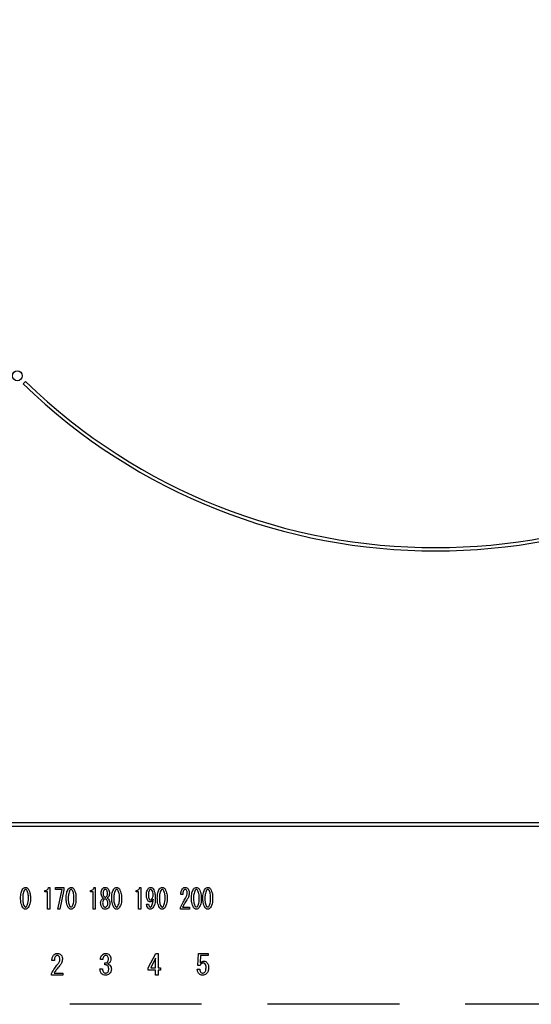
# Model space of a CAD drawing. Extents: x 147991 to 156764, y -65047 to -59107.
# Drawn here: x 150299 to 150376, y -60183 to -60034 of the extents above; entities that cross this region are included whole.
import ezdxf

# ---------------------------------------------------------------- set-up
doc = ezdxf.new("R2010")
doc.units = 0
doc.header["$LTSCALE"] = 80
doc.header["$MEASUREMENT"] = 0
doc.linetypes.add('HIDDEN', pattern=[0.375, 0.25, -0.125])
doc.layers.add('1', color=7, linetype='CONTINUOUS')
doc.layers.add('機器', color=6, linetype='CONTINUOUS')

# ---------------------------------------------------------------- blocks, each defined once
blk = doc.blocks.new('A$C32345')
at = {"layer": '機器', "color": 6, "linetype": 'CONTINUOUS'}
for p, q in [((97.78, 128.36), (97.43, 128.01)), ((317, 61.5), (3, 61.5)), ((3, 61), (317, 61)), ((100.72, 51.05), (100.72, 51.25)), ((101.12, 51.05), (100.72, 51.05)), ((101.12, 48.42), (101.12, 51.05)), ((101.27, 51.72), (101.44, 51.72)), ((101.44, 51.72), (101.44, 48.42)), ((102.33, 51.72), (103.61, 51.72)), ((102.33, 51.4), (102.33, 51.72)), ((103.33, 51.4), (102.33, 51.4)), ((102.67, 48.42), (103.33, 51.4)), ((103.61, 51.37), (102.98, 48.42)), ((103.61, 51.72), (103.61, 51.37)), ((107.63, 51.05), (107.63, 51.25)), ((108.03, 51.05), (107.63, 51.05)), ((108.03, 48.42), (108.03, 51.05)), ((108.19, 51.72), (108.35, 51.72)), ((108.35, 51.72), (108.35, 48.42)), ((109.24, 50.81), (109.24, 50.82)), ((109.54, 50.82), (109.54, 50.81)), ((110.21, 50.81), (110.21, 50.82)), ((110.51, 50.82), (110.51, 50.81)), ((114.55, 51.05), (114.55, 51.25)), ((114.94, 51.05), (114.55, 51.05)), ((114.94, 48.42), (114.94, 51.05)), ((115.1, 51.72), (115.26, 51.72)), ((115.26, 51.72), (115.26, 48.42)), ((121.64, 50.64), (121.34, 50.64)), ((101.44, 48.42), (101.12, 48.42)), ((102.98, 48.42), (102.67, 48.42)), ((108.35, 48.42), (108.03, 48.42)), ((115.26, 48.42), (114.94, 48.42)), ((116.14, 49.18), (116.45, 49.18)), ((121.29, 48.42), (121.29, 48.69)), ((122.66, 48.42), (121.29, 48.42)), ((121.61, 48.74), (122.66, 48.74)), ((122.66, 48.74), (122.66, 48.42)), ((102.15, 40.63), (101.78, 40.63)), ((109.51, 40.8), (109.14, 40.8)), ((116.4, 39.51), (117.53, 41.72)), ((117.52, 41), (116.77, 39.51)), ((117.52, 39.51), (117.52, 41)), ((117.53, 41.72), (117.92, 41.72)), ((117.92, 41.72), (117.92, 39.51)), ((123.91, 39.9), (124.01, 41.72)), ((124.01, 41.72), (125.49, 41.72)), ((124.35, 41.39), (124.29, 40.29)), ((125.49, 41.39), (124.35, 41.39)), ((125.49, 41.72), (125.49, 41.39)), ((109.07, 39.39), (109.46, 39.39)), ((109.82, 39.97), (109.82, 40.26)), ((116.4, 39.19), (116.4, 39.51)), ((117.52, 39.19), (116.4, 39.19)), ((116.77, 39.51), (117.52, 39.51)), ((117.52, 38.41), (117.52, 39.19)), ((117.92, 39.51), (118.28, 39.51)), ((118.28, 39.19), (117.92, 39.19)), ((117.92, 39.19), (117.92, 38.41)), ((118.28, 39.51), (118.28, 39.19)), ((123.83, 39.34), (124.22, 39.34)), ((124.27, 39.9), (123.91, 39.9)), ((101.71, 38.41), (101.71, 38.68)), ((103.44, 38.41), (101.71, 38.41)), ((102.11, 38.73), (103.44, 38.73)), ((103.44, 38.73), (103.44, 38.41)), ((117.92, 38.41), (117.52, 38.41))]:
    blk.add_line(p, q, dxfattribs=at)
blk.add_circle((96.54, 129.24), 0.75, dxfattribs=at)
for radius, start, end in [(89.5, 225.9603, 314.0397), (90, 225.955, 314.045)]:
    blk.add_arc((160, 192.7), radius, start, end, dxfattribs=at)
for points, knots in [([(97.03, 50.08), (97.04, 50.36), (97.04, 50.85), (97.26, 51.29), (97.36, 51.48)], [0, 0, 0, 0, 0.561658, 1, 1, 1, 1]), ([(97.6, 51.3), (97.51, 51.08), (97.34, 50.69), (97.35, 50.26), (97.35, 50.08)], [0, 0, 0, 0, 0.557608, 1, 1, 1, 1]), ([(97.36, 51.48), (97.42, 51.56), (97.54, 51.68), (97.7, 51.71), (97.78, 51.72)], [0, 0, 0, 0, 0.56078, 1, 1, 1, 1]), ([(97.78, 51.4), (97.76, 51.4), (97.72, 51.39), (97.66, 51.36), (97.62, 51.32), (97.6, 51.3)], [0, 0, 0, 0, 0.279687, 0.560403, 1, 1, 1, 1]), ([(97.78, 51.72), (97.82, 51.72), (97.92, 51.71), (98.07, 51.63), (98.15, 51.54), (98.2, 51.48)], [0, 0, 0, 0, 0.279968, 0.559977, 1, 1, 1, 1]), ([(97.95, 51.3), (97.93, 51.33), (97.88, 51.38), (97.81, 51.39), (97.78, 51.4)], [0, 0, 0, 0, 0.560955, 1, 1, 1, 1]), ([(98.21, 50.08), (98.21, 50.32), (98.21, 50.74), (98.03, 51.13), (97.95, 51.3)], [0, 0, 0, 0, 0.561969, 1, 1, 1, 1]), ([(98.2, 51.48), (98.31, 51.23), (98.52, 50.79), (98.52, 50.29), (98.52, 50.08)], [0, 0, 0, 0, 0.5575202, 1, 1, 1, 1]), ([(100.72, 51.25), (100.8, 51.25), (100.95, 51.26), (101.13, 51.38), (101.24, 51.55), (101.26, 51.66), (101.27, 51.72)], [0, 0, 0, 0, 0.280352, 0.559114, 0.779209, 1, 1, 1, 1]), ([(103.95, 50.08), (103.95, 50.36), (103.95, 50.85), (104.17, 51.29), (104.27, 51.48)], [0, 0, 0, 0, 0.561659, 1, 1, 1, 1]), ([(104.51, 51.3), (104.42, 51.08), (104.26, 50.69), (104.26, 50.26), (104.26, 50.08)], [0, 0, 0, 0, 0.557608, 1, 1, 1, 1]), ([(104.27, 51.48), (104.34, 51.56), (104.45, 51.68), (104.62, 51.71), (104.69, 51.72)], [0, 0, 0, 0, 0.56078, 1, 1, 1, 1]), ([(104.69, 51.4), (104.67, 51.4), (104.63, 51.39), (104.57, 51.36), (104.54, 51.32), (104.51, 51.3)], [0, 0, 0, 0, 0.279687, 0.560403, 1, 1, 1, 1]), ([(104.69, 51.72), (104.74, 51.72), (104.83, 51.71), (104.98, 51.63), (105.06, 51.54), (105.11, 51.48)], [0, 0, 0, 0, 0.279961, 0.559971, 1, 1, 1, 1]), ([(104.87, 51.3), (104.84, 51.33), (104.79, 51.38), (104.72, 51.39), (104.69, 51.4)], [0, 0, 0, 0, 0.560955, 1, 1, 1, 1]), ([(105.12, 50.08), (105.12, 50.32), (105.13, 50.74), (104.95, 51.13), (104.87, 51.3)], [0, 0, 0, 0, 0.561969, 1, 1, 1, 1]), ([(105.11, 51.48), (105.22, 51.23), (105.43, 50.79), (105.43, 50.29), (105.43, 50.08)], [0, 0, 0, 0, 0.55752, 1, 1, 1, 1]), ([(107.63, 51.25), (107.71, 51.25), (107.86, 51.26), (108.05, 51.38), (108.15, 51.55), (108.17, 51.66), (108.19, 51.72)], [0, 0, 0, 0, 0.280348, 0.559111, 0.779209, 1, 1, 1, 1]), ([(109.24, 50.82), (109.25, 50.96), (109.26, 51.2), (109.39, 51.41), (109.44, 51.5)], [0, 0, 0, 0, 0.560396, 1, 1, 1, 1]), ([(109.43, 50.25), (109.37, 50.34), (109.26, 50.51), (109.25, 50.72), (109.24, 50.81)], [0, 0, 0, 0, 0.559149, 1, 1, 1, 1]), ([(109.44, 51.5), (109.51, 51.57), (109.63, 51.7), (109.8, 51.71), (109.88, 51.72)], [0, 0, 0, 0, 0.559611, 1, 1, 1, 1]), ([(109.65, 51.3), (109.61, 51.21), (109.54, 51.06), (109.54, 50.9), (109.54, 50.82)], [0, 0, 0, 0, 0.557532, 1, 1, 1, 1]), ([(109.54, 50.81), (109.54, 50.72), (109.54, 50.56), (109.61, 50.43), (109.65, 50.37)], [0, 0, 0, 0, 0.5613458, 1, 1, 1, 1]), ([(109.88, 51.42), (109.83, 51.41), (109.73, 51.4), (109.67, 51.33), (109.65, 51.3)], [0, 0, 0, 0, 0.558307, 1, 1, 1, 1]), ([(109.88, 51.72), (109.97, 51.71), (110.14, 51.68), (110.26, 51.56), (110.31, 51.5)], [0, 0, 0, 0, 0.558178, 1, 1, 1, 1]), ([(110.11, 51.3), (110.07, 51.34), (110.01, 51.4), (109.92, 51.41), (109.88, 51.42)], [0, 0, 0, 0, 0.55956, 1, 1, 1, 1]), ([(110.21, 50.82), (110.21, 50.92), (110.21, 51.08), (110.14, 51.23), (110.11, 51.3)], [0, 0, 0, 0, 0.561621, 1, 1, 1, 1]), ([(110.11, 50.37), (110.14, 50.44), (110.21, 50.58), (110.21, 50.74), (110.21, 50.81)], [0, 0, 0, 0, 0.557721, 1, 1, 1, 1]), ([(110.31, 51.5), (110.38, 51.38), (110.5, 51.17), (110.51, 50.93), (110.51, 50.82)], [0, 0, 0, 0, 0.558474, 1, 1, 1, 1]), ([(110.51, 50.81), (110.5, 50.69), (110.48, 50.49), (110.37, 50.32), (110.32, 50.25)], [0, 0, 0, 0, 0.559652, 1, 1, 1, 1]), ([(110.86, 50.08), (110.86, 50.36), (110.86, 50.85), (111.09, 51.29), (111.19, 51.48)], [0, 0, 0, 0, 0.561658, 1, 1, 1, 1]), ([(111.43, 51.3), (111.34, 51.08), (111.17, 50.69), (111.17, 50.26), (111.17, 50.08)], [0, 0, 0, 0, 0.557609, 1, 1, 1, 1]), ([(111.19, 51.48), (111.25, 51.56), (111.36, 51.68), (111.53, 51.71), (111.6, 51.72)], [0, 0, 0, 0, 0.560774, 1, 1, 1, 1]), ([(111.6, 51.4), (111.58, 51.4), (111.55, 51.39), (111.48, 51.36), (111.45, 51.32), (111.43, 51.3)], [0, 0, 0, 0, 0.279687, 0.560403, 1, 1, 1, 1]), ([(111.6, 51.72), (111.65, 51.72), (111.74, 51.71), (111.89, 51.63), (111.97, 51.54), (112.02, 51.48)], [0, 0, 0, 0, 0.279962, 0.559974, 1, 1, 1, 1]), ([(111.78, 51.3), (111.75, 51.33), (111.71, 51.38), (111.64, 51.39), (111.6, 51.4)], [0, 0, 0, 0, 0.5609487, 1, 1, 1, 1]), ([(112.04, 50.08), (112.04, 50.32), (112.04, 50.74), (111.86, 51.13), (111.78, 51.3)], [0, 0, 0, 0, 0.561969, 1, 1, 1, 1]), ([(112.02, 51.48), (112.14, 51.23), (112.34, 50.79), (112.35, 50.29), (112.35, 50.08)], [0, 0, 0, 0, 0.55752, 1, 1, 1, 1]), ([(114.55, 51.25), (114.62, 51.25), (114.77, 51.26), (114.96, 51.38), (115.06, 51.55), (115.09, 51.66), (115.1, 51.72)], [0, 0, 0, 0, 0.2803517, 0.5591129, 0.7792097, 1, 1, 1, 1]), ([(116.11, 50.62), (116.12, 50.8), (116.13, 51.11), (116.29, 51.38), (116.36, 51.5)], [0, 0, 0, 0, 0.5608197, 1, 1, 1, 1]), ([(116.36, 51.5), (116.42, 51.57), (116.53, 51.69), (116.69, 51.71), (116.76, 51.72)], [0, 0, 0, 0, 0.56039, 1, 1, 1, 1]), ([(116.57, 51.3), (116.52, 51.18), (116.42, 50.96), (116.42, 50.72), (116.42, 50.62)], [0, 0, 0, 0, 0.557431, 1, 1, 1, 1]), ([(116.75, 51.42), (116.73, 51.41), (116.69, 51.41), (116.63, 51.36), (116.59, 51.32), (116.57, 51.3)], [0, 0, 0, 0, 0.278862, 0.560016, 1, 1, 1, 1]), ([(116.95, 51.31), (116.92, 51.35), (116.86, 51.41), (116.78, 51.41), (116.75, 51.42)], [0, 0, 0, 0, 0.55942, 1, 1, 1, 1]), ([(116.76, 51.72), (116.8, 51.72), (116.89, 51.71), (117.03, 51.65), (117.11, 51.57), (117.15, 51.52)], [0, 0, 0, 0, 0.280244, 0.56047, 1, 1, 1, 1]), ([(117.13, 50.55), (117.13, 50.7), (117.12, 50.97), (117, 51.21), (116.95, 51.31)], [0, 0, 0, 0, 0.56156, 1, 1, 1, 1]), ([(117.15, 51.52), (117.26, 51.27), (117.46, 50.82), (117.46, 50.33), (117.46, 50.11)], [0, 0, 0, 0, 0.557428, 1, 1, 1, 1]), ([(117.77, 50.08), (117.78, 50.36), (117.78, 50.85), (118, 51.29), (118.1, 51.48)], [0, 0, 0, 0, 0.561658, 1, 1, 1, 1]), ([(118.34, 51.3), (118.25, 51.08), (118.08, 50.69), (118.09, 50.26), (118.09, 50.08)], [0, 0, 0, 0, 0.557608, 1, 1, 1, 1]), ([(118.1, 51.48), (118.16, 51.56), (118.28, 51.68), (118.44, 51.71), (118.52, 51.72)], [0, 0, 0, 0, 0.560774, 1, 1, 1, 1]), ([(118.52, 51.4), (118.5, 51.4), (118.46, 51.39), (118.4, 51.36), (118.36, 51.32), (118.34, 51.3)], [0, 0, 0, 0, 0.2797, 0.560411, 1, 1, 1, 1]), ([(118.52, 51.72), (118.56, 51.72), (118.66, 51.71), (118.81, 51.63), (118.89, 51.54), (118.94, 51.48)], [0, 0, 0, 0, 0.279962, 0.559974, 1, 1, 1, 1]), ([(118.69, 51.3), (118.67, 51.33), (118.62, 51.38), (118.55, 51.39), (118.52, 51.4)], [0, 0, 0, 0, 0.560964, 1, 1, 1, 1]), ([(118.95, 50.08), (118.95, 50.32), (118.95, 50.74), (118.77, 51.13), (118.69, 51.3)], [0, 0, 0, 0, 0.561969, 1, 1, 1, 1]), ([(118.94, 51.48), (119.05, 51.23), (119.26, 50.79), (119.26, 50.29), (119.26, 50.08)], [0, 0, 0, 0, 0.5575202, 1, 1, 1, 1]), ([(121.34, 50.64), (121.35, 50.81), (121.36, 51.12), (121.5, 51.4), (121.57, 51.52)], [0, 0, 0, 0, 0.5613008, 1, 1, 1, 1]), ([(121.57, 51.52), (121.64, 51.58), (121.76, 51.7), (121.93, 51.72), (122, 51.72)], [0, 0, 0, 0, 0.558573, 1, 1, 1, 1]), ([(121.76, 51.26), (121.71, 51.15), (121.63, 50.95), (121.64, 50.73), (121.64, 50.64)], [0, 0, 0, 0, 0.557379, 1, 1, 1, 1]), ([(121.97, 51.4), (121.95, 51.4), (121.9, 51.39), (121.83, 51.34), (121.78, 51.29), (121.76, 51.26)], [0, 0, 0, 0, 0.27911, 0.560351, 1, 1, 1, 1]), ([(122.19, 51.3), (122.16, 51.33), (122.1, 51.39), (122.01, 51.4), (121.97, 51.4)], [0, 0, 0, 0, 0.558729, 1, 1, 1, 1]), ([(122, 51.72), (122.1, 51.71), (122.27, 51.68), (122.38, 51.56), (122.43, 51.5)], [0, 0, 0, 0, 0.558184, 1, 1, 1, 1]), ([(122.06, 50.08), (122.14, 50.21), (122.28, 50.45), (122.3, 50.73), (122.31, 50.86)], [0, 0, 0, 0, 0.559848, 1, 1, 1, 1]), ([(122.31, 50.86), (122.31, 50.95), (122.3, 51.1), (122.23, 51.24), (122.19, 51.3)], [0, 0, 0, 0, 0.560794, 1, 1, 1, 1]), ([(122.62, 50.84), (122.6, 50.64), (122.55, 50.27), (122.35, 49.96), (122.26, 49.82)], [0, 0, 0, 0, 0.558788, 1, 1, 1, 1]), ([(122.43, 51.5), (122.5, 51.39), (122.61, 51.18), (122.62, 50.94), (122.62, 50.84)], [0, 0, 0, 0, 0.5582574, 1, 1, 1, 1]), ([(122.96, 50.08), (122.96, 50.36), (122.96, 50.85), (123.19, 51.29), (123.28, 51.48)], [0, 0, 0, 0, 0.561658, 1, 1, 1, 1]), ([(123.53, 51.3), (123.43, 51.08), (123.27, 50.69), (123.27, 50.26), (123.27, 50.08)], [0, 0, 0, 0, 0.557609, 1, 1, 1, 1]), ([(123.28, 51.48), (123.35, 51.56), (123.46, 51.68), (123.63, 51.71), (123.7, 51.72)], [0, 0, 0, 0, 0.56078, 1, 1, 1, 1]), ([(123.7, 51.4), (123.68, 51.4), (123.64, 51.39), (123.58, 51.36), (123.55, 51.32), (123.53, 51.3)], [0, 0, 0, 0, 0.279687, 0.560403, 1, 1, 1, 1]), ([(123.7, 51.72), (123.75, 51.72), (123.84, 51.71), (123.99, 51.63), (124.07, 51.54), (124.12, 51.48)], [0, 0, 0, 0, 0.279962, 0.559974, 1, 1, 1, 1]), ([(123.88, 51.3), (123.85, 51.33), (123.8, 51.38), (123.73, 51.39), (123.7, 51.4)], [0, 0, 0, 0, 0.560955, 1, 1, 1, 1]), ([(124.13, 50.08), (124.14, 50.32), (124.14, 50.74), (123.96, 51.13), (123.88, 51.3)], [0, 0, 0, 0, 0.561969, 1, 1, 1, 1]), ([(124.12, 51.48), (124.24, 51.23), (124.44, 50.79), (124.44, 50.29), (124.44, 50.08)], [0, 0, 0, 0, 0.55752, 1, 1, 1, 1]), ([(124.69, 50.08), (124.69, 50.36), (124.69, 50.85), (124.91, 51.29), (125.01, 51.48)], [0, 0, 0, 0, 0.561659, 1, 1, 1, 1]), ([(125.26, 51.3), (125.16, 51.08), (125, 50.69), (125, 50.26), (125, 50.08)], [0, 0, 0, 0, 0.557608, 1, 1, 1, 1]), ([(125.01, 51.48), (125.08, 51.56), (125.19, 51.68), (125.36, 51.71), (125.43, 51.72)], [0, 0, 0, 0, 0.56078, 1, 1, 1, 1]), ([(125.43, 51.4), (125.41, 51.4), (125.37, 51.39), (125.31, 51.36), (125.28, 51.32), (125.26, 51.3)], [0, 0, 0, 0, 0.279687, 0.560403, 1, 1, 1, 1]), ([(125.43, 51.72), (125.48, 51.72), (125.57, 51.71), (125.72, 51.63), (125.8, 51.54), (125.85, 51.48)], [0, 0, 0, 0, 0.279961, 0.559971, 1, 1, 1, 1]), ([(125.61, 51.3), (125.58, 51.33), (125.53, 51.38), (125.46, 51.39), (125.43, 51.4)], [0, 0, 0, 0, 0.560955, 1, 1, 1, 1]), ([(125.86, 50.08), (125.86, 50.32), (125.87, 50.74), (125.69, 51.13), (125.61, 51.3)], [0, 0, 0, 0, 0.561969, 1, 1, 1, 1]), ([(125.85, 51.48), (125.96, 51.23), (126.17, 50.79), (126.17, 50.29), (126.17, 50.08)], [0, 0, 0, 0, 0.55752, 1, 1, 1, 1]), ([(97.36, 48.65), (97.24, 48.91), (97.04, 49.36), (97.04, 49.86), (97.03, 50.08)], [0, 0, 0, 0, 0.5575, 1, 1, 1, 1]), ([(97.35, 50.08), (97.34, 49.83), (97.34, 49.4), (97.52, 49.01), (97.6, 48.84)], [0, 0, 0, 0, 0.561984, 1, 1, 1, 1]), ([(97.95, 48.84), (98.05, 49.06), (98.21, 49.46), (98.21, 49.89), (98.21, 50.08)], [0, 0, 0, 0, 0.557306, 1, 1, 1, 1]), ([(98.52, 50.08), (98.52, 49.8), (98.52, 49.29), (98.29, 48.85), (98.2, 48.65)], [0, 0, 0, 0, 0.561701, 1, 1, 1, 1]), ([(104.27, 48.65), (104.16, 48.91), (103.95, 49.36), (103.95, 49.86), (103.95, 50.08)], [0, 0, 0, 0, 0.5575, 1, 1, 1, 1]), ([(104.26, 50.08), (104.26, 49.83), (104.26, 49.4), (104.44, 49.01), (104.51, 48.84)], [0, 0, 0, 0, 0.561984, 1, 1, 1, 1]), ([(104.87, 48.84), (104.96, 49.06), (105.12, 49.46), (105.12, 49.89), (105.12, 50.08)], [0, 0, 0, 0, 0.557306, 1, 1, 1, 1]), ([(105.43, 50.08), (105.43, 49.8), (105.43, 49.29), (105.21, 48.85), (105.11, 48.65)], [0, 0, 0, 0, 0.561701, 1, 1, 1, 1]), ([(109.17, 49.36), (109.19, 49.48), (109.21, 49.69), (109.34, 49.87), (109.39, 49.94)], [0, 0, 0, 0, 0.558943, 1, 1, 1, 1]), ([(109.39, 48.64), (109.32, 48.76), (109.19, 48.99), (109.18, 49.25), (109.17, 49.36)], [0, 0, 0, 0, 0.558476, 1, 1, 1, 1]), ([(109.39, 49.94), (109.42, 49.98), (109.49, 50.05), (109.57, 50.09), (109.61, 50.11)], [0, 0, 0, 0, 0.559992, 1, 1, 1, 1]), ([(109.61, 50.11), (109.57, 50.13), (109.5, 50.17), (109.45, 50.22), (109.43, 50.25)], [0, 0, 0, 0, 0.559945, 1, 1, 1, 1]), ([(109.62, 49.82), (109.57, 49.74), (109.49, 49.6), (109.49, 49.44), (109.48, 49.36)], [0, 0, 0, 0, 0.5585001, 1, 1, 1, 1]), ([(109.48, 49.36), (109.49, 49.26), (109.49, 49.08), (109.58, 48.93), (109.62, 48.86)], [0, 0, 0, 0, 0.560954, 1, 1, 1, 1]), ([(109.88, 49.96), (109.82, 49.95), (109.72, 49.93), (109.65, 49.86), (109.62, 49.82)], [0, 0, 0, 0, 0.558189, 1, 1, 1, 1]), ([(109.65, 50.37), (109.68, 50.33), (109.75, 50.26), (109.84, 50.25), (109.88, 50.25)], [0, 0, 0, 0, 0.559624, 1, 1, 1, 1]), ([(109.88, 50.25), (109.93, 50.25), (110.02, 50.27), (110.08, 50.34), (110.11, 50.37)], [0, 0, 0, 0, 0.558423, 1, 1, 1, 1]), ([(110.13, 49.82), (110.09, 49.87), (110.02, 49.94), (109.92, 49.95), (109.88, 49.96)], [0, 0, 0, 0, 0.560072, 1, 1, 1, 1]), ([(110.27, 49.36), (110.26, 49.46), (110.26, 49.62), (110.17, 49.76), (110.13, 49.82)], [0, 0, 0, 0, 0.560394, 1, 1, 1, 1]), ([(110.13, 48.86), (110.18, 48.95), (110.26, 49.11), (110.27, 49.29), (110.27, 49.36)], [0, 0, 0, 0, 0.558067, 1, 1, 1, 1]), ([(110.32, 50.25), (110.29, 50.22), (110.24, 50.16), (110.18, 50.13), (110.15, 50.11)], [0, 0, 0, 0, 0.559695, 1, 1, 1, 1]), ([(110.15, 50.11), (110.19, 50.09), (110.27, 50.04), (110.34, 49.97), (110.36, 49.94)], [0, 0, 0, 0, 0.559507, 1, 1, 1, 1]), ([(110.36, 49.94), (110.43, 49.84), (110.55, 49.67), (110.57, 49.46), (110.58, 49.36)], [0, 0, 0, 0, 0.559887, 1, 1, 1, 1]), ([(110.58, 49.36), (110.57, 49.22), (110.56, 48.96), (110.42, 48.73), (110.36, 48.64)], [0, 0, 0, 0, 0.560417, 1, 1, 1, 1]), ([(111.19, 48.65), (111.07, 48.91), (110.86, 49.36), (110.86, 49.86), (110.86, 50.08)], [0, 0, 0, 0, 0.557501, 1, 1, 1, 1]), ([(111.17, 50.08), (111.17, 49.83), (111.17, 49.4), (111.35, 49.01), (111.43, 48.84)], [0, 0, 0, 0, 0.561983, 1, 1, 1, 1]), ([(111.78, 48.84), (111.87, 49.06), (112.04, 49.46), (112.04, 49.89), (112.04, 50.08)], [0, 0, 0, 0, 0.557306, 1, 1, 1, 1]), ([(112.35, 50.08), (112.35, 49.8), (112.34, 49.29), (112.12, 48.85), (112.02, 48.65)], [0, 0, 0, 0, 0.561701, 1, 1, 1, 1]), ([(116.33, 49.72), (116.25, 49.88), (116.12, 50.17), (116.11, 50.48), (116.11, 50.62)], [0, 0, 0, 0, 0.557673, 1, 1, 1, 1]), ([(116.69, 49.52), (116.65, 49.52), (116.57, 49.53), (116.44, 49.6), (116.37, 49.67), (116.33, 49.72)], [0, 0, 0, 0, 0.279883, 0.560019, 1, 1, 1, 1]), ([(116.42, 50.62), (116.42, 50.48), (116.42, 50.24), (116.52, 50.02), (116.56, 49.92)], [0, 0, 0, 0, 0.56205, 1, 1, 1, 1]), ([(116.56, 49.92), (116.59, 49.89), (116.64, 49.84), (116.72, 49.83), (116.75, 49.82)], [0, 0, 0, 0, 0.560219, 1, 1, 1, 1]), ([(117.15, 49.91), (117.1, 49.8), (117.03, 49.64), (116.84, 49.53), (116.74, 49.52), (116.69, 49.52)], [0, 0, 0, 0, 0.558277, 0.779048, 1, 1, 1, 1]), ([(116.75, 49.82), (116.8, 49.83), (116.88, 49.85), (116.94, 49.91), (116.96, 49.94)], [0, 0, 0, 0, 0.557773, 1, 1, 1, 1]), ([(116.9, 48.84), (116.98, 49.03), (117.12, 49.37), (117.14, 49.74), (117.15, 49.91)], [0, 0, 0, 0, 0.557853, 1, 1, 1, 1]), ([(116.96, 49.94), (117.02, 50.05), (117.12, 50.24), (117.12, 50.46), (117.13, 50.55)], [0, 0, 0, 0, 0.557989, 1, 1, 1, 1]), ([(117.46, 50.11), (117.46, 49.81), (117.46, 49.29), (117.21, 48.82), (117.1, 48.62)], [0, 0, 0, 0, 0.5614, 1, 1, 1, 1]), ([(118.1, 48.65), (117.98, 48.91), (117.78, 49.36), (117.78, 49.86), (117.77, 50.08)], [0, 0, 0, 0, 0.557501, 1, 1, 1, 1]), ([(118.09, 50.08), (118.08, 49.83), (118.08, 49.4), (118.26, 49.01), (118.34, 48.84)], [0, 0, 0, 0, 0.561984, 1, 1, 1, 1]), ([(118.69, 48.84), (118.79, 49.06), (118.95, 49.46), (118.95, 49.89), (118.95, 50.08)], [0, 0, 0, 0, 0.557306, 1, 1, 1, 1]), ([(119.26, 50.08), (119.26, 49.8), (119.26, 49.29), (119.03, 48.85), (118.94, 48.65)], [0, 0, 0, 0, 0.561701, 1, 1, 1, 1]), ([(121.29, 48.69), (121.41, 48.96), (121.63, 49.44), (121.93, 49.88), (122.06, 50.08)], [0, 0, 0, 0, 0.559942, 1, 1, 1, 1]), ([(122.26, 49.82), (122.13, 49.63), (121.89, 49.28), (121.69, 48.9), (121.61, 48.74)], [0, 0, 0, 0, 0.560003, 1, 1, 1, 1]), ([(123.28, 48.65), (123.17, 48.91), (122.96, 49.36), (122.96, 49.86), (122.96, 50.08)], [0, 0, 0, 0, 0.5575, 1, 1, 1, 1]), ([(123.27, 50.08), (123.27, 49.83), (123.27, 49.4), (123.45, 49.01), (123.53, 48.84)], [0, 0, 0, 0, 0.561983, 1, 1, 1, 1]), ([(123.88, 48.84), (123.97, 49.06), (124.14, 49.46), (124.14, 49.89), (124.13, 50.08)], [0, 0, 0, 0, 0.557306, 1, 1, 1, 1]), ([(124.44, 50.08), (124.44, 49.8), (124.44, 49.29), (124.22, 48.85), (124.12, 48.65)], [0, 0, 0, 0, 0.5617, 1, 1, 1, 1]), ([(125.01, 48.65), (124.9, 48.91), (124.69, 49.36), (124.69, 49.86), (124.69, 50.08)], [0, 0, 0, 0, 0.5575, 1, 1, 1, 1]), ([(125, 50.08), (125, 49.83), (125, 49.4), (125.18, 49.01), (125.26, 48.84)], [0, 0, 0, 0, 0.561984, 1, 1, 1, 1]), ([(125.61, 48.84), (125.7, 49.06), (125.86, 49.46), (125.86, 49.89), (125.86, 50.08)], [0, 0, 0, 0, 0.557306, 1, 1, 1, 1]), ([(126.17, 50.08), (126.17, 49.8), (126.17, 49.29), (125.95, 48.85), (125.85, 48.65)], [0, 0, 0, 0, 0.561701, 1, 1, 1, 1]), ([(97.78, 48.42), (97.73, 48.42), (97.64, 48.43), (97.49, 48.51), (97.41, 48.6), (97.36, 48.65)], [0, 0, 0, 0, 0.27989, 0.559939, 1, 1, 1, 1]), ([(97.6, 48.84), (97.63, 48.81), (97.68, 48.76), (97.75, 48.74), (97.78, 48.74)], [0, 0, 0, 0, 0.561041, 1, 1, 1, 1]), ([(97.78, 48.74), (97.8, 48.74), (97.84, 48.74), (97.9, 48.78), (97.93, 48.82), (97.95, 48.84)], [0, 0, 0, 0, 0.2795978, 0.5605599, 1, 1, 1, 1]), ([(98.2, 48.65), (98.13, 48.58), (98.02, 48.45), (97.85, 48.43), (97.78, 48.42)], [0, 0, 0, 0, 0.560787, 1, 1, 1, 1]), ([(104.69, 48.42), (104.64, 48.42), (104.55, 48.43), (104.4, 48.51), (104.32, 48.6), (104.27, 48.65)], [0, 0, 0, 0, 0.27989, 0.559939, 1, 1, 1, 1]), ([(104.51, 48.84), (104.54, 48.81), (104.59, 48.76), (104.66, 48.74), (104.69, 48.74)], [0, 0, 0, 0, 0.561025, 1, 1, 1, 1]), ([(104.69, 48.74), (104.71, 48.74), (104.75, 48.74), (104.81, 48.78), (104.85, 48.82), (104.87, 48.84)], [0, 0, 0, 0, 0.279599, 0.560546, 1, 1, 1, 1]), ([(105.11, 48.65), (105.05, 48.58), (104.93, 48.45), (104.76, 48.43), (104.69, 48.42)], [0, 0, 0, 0, 0.560787, 1, 1, 1, 1]), ([(109.88, 48.42), (109.77, 48.43), (109.58, 48.44), (109.45, 48.58), (109.39, 48.64)], [0, 0, 0, 0, 0.559605, 1, 1, 1, 1]), ([(109.62, 48.86), (109.66, 48.81), (109.73, 48.74), (109.83, 48.73), (109.88, 48.72)], [0, 0, 0, 0, 0.559817, 1, 1, 1, 1]), ([(109.88, 48.72), (109.93, 48.73), (110.03, 48.75), (110.1, 48.82), (110.13, 48.86)], [0, 0, 0, 0, 0.558071, 1, 1, 1, 1]), ([(110.36, 48.64), (110.33, 48.6), (110.26, 48.52), (110.09, 48.43), (109.96, 48.42), (109.88, 48.42)], [0, 0, 0, 0, 0.280275, 0.560494, 1, 1, 1, 1]), ([(111.6, 48.42), (111.56, 48.42), (111.46, 48.43), (111.31, 48.51), (111.23, 48.6), (111.19, 48.65)], [0, 0, 0, 0, 0.279897, 0.559939, 1, 1, 1, 1]), ([(111.43, 48.84), (111.46, 48.81), (111.5, 48.76), (111.57, 48.74), (111.6, 48.74)], [0, 0, 0, 0, 0.561025, 1, 1, 1, 1]), ([(111.6, 48.74), (111.62, 48.74), (111.66, 48.74), (111.73, 48.78), (111.76, 48.82), (111.78, 48.84)], [0, 0, 0, 0, 0.279585, 0.560552, 1, 1, 1, 1]), ([(112.02, 48.65), (111.96, 48.58), (111.84, 48.45), (111.68, 48.43), (111.6, 48.42)], [0, 0, 0, 0, 0.560784, 1, 1, 1, 1]), ([(116.37, 48.57), (116.3, 48.67), (116.18, 48.86), (116.15, 49.08), (116.14, 49.18)], [0, 0, 0, 0, 0.559557, 1, 1, 1, 1]), ([(116.69, 48.42), (116.62, 48.42), (116.5, 48.44), (116.41, 48.53), (116.37, 48.57)], [0, 0, 0, 0, 0.559044, 1, 1, 1, 1]), ([(116.45, 49.18), (116.46, 49.1), (116.47, 48.97), (116.54, 48.85), (116.57, 48.81)], [0, 0, 0, 0, 0.55995, 1, 1, 1, 1]), ([(116.57, 48.81), (116.6, 48.78), (116.64, 48.74), (116.7, 48.74), (116.72, 48.74)], [0, 0, 0, 0, 0.558453, 1, 1, 1, 1]), ([(117.1, 48.62), (117.04, 48.55), (116.92, 48.44), (116.76, 48.42), (116.69, 48.42)], [0, 0, 0, 0, 0.559419, 1, 1, 1, 1]), ([(116.72, 48.74), (116.74, 48.74), (116.78, 48.74), (116.84, 48.78), (116.88, 48.82), (116.9, 48.84)], [0, 0, 0, 0, 0.279633, 0.560511, 1, 1, 1, 1]), ([(118.52, 48.42), (118.47, 48.42), (118.38, 48.43), (118.23, 48.51), (118.15, 48.6), (118.1, 48.65)], [0, 0, 0, 0, 0.279897, 0.559939, 1, 1, 1, 1]), ([(118.34, 48.84), (118.37, 48.81), (118.42, 48.76), (118.49, 48.74), (118.52, 48.74)], [0, 0, 0, 0, 0.561031, 1, 1, 1, 1]), ([(118.52, 48.74), (118.54, 48.74), (118.58, 48.74), (118.64, 48.78), (118.67, 48.82), (118.69, 48.84)], [0, 0, 0, 0, 0.279585, 0.560552, 1, 1, 1, 1]), ([(118.94, 48.65), (118.87, 48.58), (118.76, 48.45), (118.59, 48.43), (118.52, 48.42)], [0, 0, 0, 0, 0.560791, 1, 1, 1, 1]), ([(123.7, 48.42), (123.66, 48.42), (123.56, 48.43), (123.41, 48.51), (123.33, 48.6), (123.28, 48.65)], [0, 0, 0, 0, 0.27989, 0.559939, 1, 1, 1, 1]), ([(123.53, 48.84), (123.55, 48.81), (123.6, 48.76), (123.67, 48.74), (123.7, 48.74)], [0, 0, 0, 0, 0.561025, 1, 1, 1, 1]), ([(123.7, 48.74), (123.72, 48.74), (123.76, 48.74), (123.82, 48.78), (123.86, 48.82), (123.88, 48.84)], [0, 0, 0, 0, 0.279582, 0.560545, 1, 1, 1, 1]), ([(124.12, 48.65), (124.06, 48.58), (123.94, 48.45), (123.78, 48.43), (123.7, 48.42)], [0, 0, 0, 0, 0.560784, 1, 1, 1, 1]), ([(125.43, 48.42), (125.38, 48.42), (125.29, 48.43), (125.14, 48.51), (125.06, 48.6), (125.01, 48.65)], [0, 0, 0, 0, 0.27989, 0.559939, 1, 1, 1, 1]), ([(125.26, 48.84), (125.28, 48.81), (125.33, 48.76), (125.4, 48.74), (125.43, 48.74)], [0, 0, 0, 0, 0.561041, 1, 1, 1, 1]), ([(125.43, 48.74), (125.45, 48.74), (125.49, 48.74), (125.55, 48.78), (125.59, 48.82), (125.61, 48.84)], [0, 0, 0, 0, 0.2795978, 0.5605599, 1, 1, 1, 1]), ([(125.85, 48.65), (125.79, 48.58), (125.67, 48.45), (125.5, 48.43), (125.43, 48.42)], [0, 0, 0, 0, 0.560787, 1, 1, 1, 1]), ([(101.78, 40.63), (101.78, 40.81), (101.8, 41.13), (101.98, 41.4), (102.06, 41.51)], [0, 0, 0, 0, 0.5614026, 1, 1, 1, 1]), ([(102.06, 41.51), (102.15, 41.58), (102.32, 41.7), (102.52, 41.71), (102.61, 41.72)], [0, 0, 0, 0, 0.558323, 1, 1, 1, 1]), ([(102.3, 41.26), (102.27, 41.21), (102.2, 41.1), (102.16, 40.88), (102.15, 40.73), (102.15, 40.63)], [0, 0, 0, 0, 0.278761, 0.559147, 1, 1, 1, 1]), ([(102.57, 41.39), (102.51, 41.38), (102.41, 41.36), (102.33, 41.29), (102.3, 41.26)], [0, 0, 0, 0, 0.5579444, 1, 1, 1, 1]), ([(102.84, 41.29), (102.8, 41.33), (102.72, 41.39), (102.62, 41.39), (102.57, 41.39)], [0, 0, 0, 0, 0.558561, 1, 1, 1, 1]), ([(102.61, 41.72), (102.72, 41.7), (102.92, 41.68), (103.08, 41.55), (103.15, 41.5)], [0, 0, 0, 0, 0.559318, 1, 1, 1, 1]), ([(102.67, 40.07), (102.77, 40.2), (102.95, 40.43), (102.98, 40.72), (103, 40.85)], [0, 0, 0, 0, 0.5601185, 1, 1, 1, 1]), ([(103, 40.85), (102.99, 40.94), (102.98, 41.11), (102.89, 41.23), (102.84, 41.29)], [0, 0, 0, 0, 0.560616, 1, 1, 1, 1]), ([(103.39, 40.83), (103.35, 40.62), (103.28, 40.24), (103.04, 39.95), (102.93, 39.82)], [0, 0, 0, 0, 0.557994, 1, 1, 1, 1]), ([(103.15, 41.5), (103.23, 41.38), (103.37, 41.18), (103.38, 40.94), (103.39, 40.83)], [0, 0, 0, 0, 0.557986, 1, 1, 1, 1]), ([(109.14, 40.8), (109.15, 40.95), (109.18, 41.22), (109.35, 41.42), (109.43, 41.51)], [0, 0, 0, 0, 0.559895, 1, 1, 1, 1]), ([(109.43, 41.51), (109.51, 41.58), (109.67, 41.7), (109.87, 41.71), (109.95, 41.72)], [0, 0, 0, 0, 0.558572, 1, 1, 1, 1]), ([(109.7, 41.31), (109.64, 41.22), (109.53, 41.07), (109.52, 40.88), (109.51, 40.8)], [0, 0, 0, 0, 0.557853, 1, 1, 1, 1]), ([(109.95, 41.41), (109.9, 41.41), (109.8, 41.4), (109.73, 41.34), (109.7, 41.31)], [0, 0, 0, 0, 0.559515, 1, 1, 1, 1]), ([(109.82, 40.26), (109.9, 40.27), (110.05, 40.28), (110.17, 40.37), (110.22, 40.41)], [0, 0, 0, 0, 0.560771, 1, 1, 1, 1]), ([(109.95, 41.72), (110.07, 41.71), (110.27, 41.69), (110.43, 41.57), (110.49, 41.51)], [0, 0, 0, 0, 0.56003, 1, 1, 1, 1]), ([(110.21, 41.31), (110.16, 41.34), (110.09, 41.4), (109.99, 41.41), (109.95, 41.41)], [0, 0, 0, 0, 0.558952, 1, 1, 1, 1]), ([(110.36, 40.82), (110.36, 40.92), (110.35, 41.1), (110.25, 41.24), (110.21, 41.31)], [0, 0, 0, 0, 0.561444, 1, 1, 1, 1]), ([(110.22, 40.41), (110.27, 40.48), (110.35, 40.6), (110.36, 40.75), (110.36, 40.82)], [0, 0, 0, 0, 0.557501, 1, 1, 1, 1]), ([(110.55, 40.34), (110.49, 40.29), (110.4, 40.2), (110.28, 40.15), (110.22, 40.12)], [0, 0, 0, 0, 0.560317, 1, 1, 1, 1]), ([(110.49, 41.51), (110.57, 41.41), (110.71, 41.22), (110.73, 40.99), (110.73, 40.88)], [0, 0, 0, 0, 0.558393, 1, 1, 1, 1]), ([(110.73, 40.88), (110.73, 40.77), (110.72, 40.57), (110.6, 40.41), (110.55, 40.34)], [0, 0, 0, 0, 0.560811, 1, 1, 1, 1]), ([(124.29, 40.29), (124.38, 40.37), (124.54, 40.52), (124.75, 40.54), (124.85, 40.55)], [0, 0, 0, 0, 0.558928, 1, 1, 1, 1]), ([(124.85, 40.55), (124.94, 40.53), (125.11, 40.52), (125.23, 40.41), (125.29, 40.36)], [0, 0, 0, 0, 0.559024, 1, 1, 1, 1]), ([(125.29, 40.36), (125.38, 40.22), (125.55, 39.97), (125.56, 39.68), (125.56, 39.55)], [0, 0, 0, 0, 0.557535, 1, 1, 1, 1]), ([(101.71, 38.68), (101.87, 38.95), (102.15, 39.44), (102.51, 39.88), (102.67, 40.07)], [0, 0, 0, 0, 0.5599159, 1, 1, 1, 1]), ([(102.93, 39.82), (102.76, 39.62), (102.47, 39.28), (102.22, 38.9), (102.11, 38.73)], [0, 0, 0, 0, 0.56, 1, 1, 1, 1]), ([(109.32, 38.63), (109.24, 38.76), (109.08, 38.99), (109.07, 39.27), (109.07, 39.39)], [0, 0, 0, 0, 0.557556, 1, 1, 1, 1]), ([(109.46, 39.39), (109.46, 39.28), (109.45, 39.08), (109.56, 38.92), (109.61, 38.85)], [0, 0, 0, 0, 0.5616, 1, 1, 1, 1]), ([(109.61, 38.85), (109.67, 38.81), (109.76, 38.74), (109.88, 38.73), (109.93, 38.73)], [0, 0, 0, 0, 0.558421, 1, 1, 1, 1]), ([(110.22, 39.85), (110.19, 39.88), (110.13, 39.93), (109.99, 39.97), (109.88, 39.97), (109.82, 39.97)], [0, 0, 0, 0, 0.279704, 0.559863, 1, 1, 1, 1]), ([(109.93, 38.73), (110, 38.74), (110.13, 38.76), (110.22, 38.85), (110.26, 38.88)], [0, 0, 0, 0, 0.558295, 1, 1, 1, 1]), ([(110.22, 40.12), (110.29, 40.1), (110.42, 40.06), (110.52, 39.97), (110.56, 39.94)], [0, 0, 0, 0, 0.560144, 1, 1, 1, 1]), ([(110.41, 39.39), (110.4, 39.49), (110.38, 39.66), (110.27, 39.79), (110.22, 39.85)], [0, 0, 0, 0, 0.559379, 1, 1, 1, 1]), ([(110.26, 38.88), (110.29, 38.92), (110.35, 39), (110.4, 39.18), (110.41, 39.31), (110.41, 39.39)], [0, 0, 0, 0, 0.279417, 0.559607, 1, 1, 1, 1]), ([(110.8, 39.36), (110.79, 39.21), (110.77, 38.94), (110.6, 38.74), (110.53, 38.65)], [0, 0, 0, 0, 0.5598758, 1, 1, 1, 1]), ([(110.56, 39.94), (110.64, 39.84), (110.78, 39.67), (110.79, 39.45), (110.8, 39.36)], [0, 0, 0, 0, 0.559051, 1, 1, 1, 1]), ([(124.1, 38.61), (124.01, 38.74), (123.86, 38.96), (123.84, 39.22), (123.83, 39.34)], [0, 0, 0, 0, 0.558045, 1, 1, 1, 1]), ([(124.22, 39.34), (124.22, 39.24), (124.23, 39.05), (124.34, 38.9), (124.39, 38.83)], [0, 0, 0, 0, 0.560991, 1, 1, 1, 1]), ([(124.76, 40.26), (124.7, 40.25), (124.58, 40.24), (124.4, 40.11), (124.32, 39.98), (124.27, 39.9)], [0, 0, 0, 0, 0.279803, 0.559919, 1, 1, 1, 1]), ([(124.39, 38.83), (124.44, 38.8), (124.52, 38.74), (124.63, 38.73), (124.68, 38.73)], [0, 0, 0, 0, 0.558279, 1, 1, 1, 1]), ([(124.68, 38.73), (124.74, 38.74), (124.85, 38.76), (124.93, 38.83), (124.97, 38.87)], [0, 0, 0, 0, 0.5582713, 1, 1, 1, 1]), ([(125, 40.16), (124.96, 40.19), (124.89, 40.25), (124.8, 40.25), (124.76, 40.26)], [0, 0, 0, 0, 0.559491, 1, 1, 1, 1]), ([(124.97, 38.87), (125.01, 38.92), (125.09, 39.03), (125.16, 39.27), (125.16, 39.44), (125.17, 39.55)], [0, 0, 0, 0, 0.279378, 0.559564, 1, 1, 1, 1]), ([(125.17, 39.55), (125.17, 39.67), (125.17, 39.89), (125.05, 40.07), (125, 40.16)], [0, 0, 0, 0, 0.562108, 1, 1, 1, 1]), ([(125.56, 39.55), (125.55, 39.36), (125.53, 39.02), (125.33, 38.76), (125.24, 38.65)], [0, 0, 0, 0, 0.56034, 1, 1, 1, 1]), ([(109.93, 38.41), (109.81, 38.42), (109.58, 38.43), (109.4, 38.57), (109.32, 38.63)], [0, 0, 0, 0, 0.560382, 1, 1, 1, 1]), ([(110.53, 38.65), (110.43, 38.57), (110.25, 38.43), (110.03, 38.42), (109.93, 38.41)], [0, 0, 0, 0, 0.558841, 1, 1, 1, 1]), ([(124.66, 38.41), (124.54, 38.42), (124.34, 38.43), (124.17, 38.56), (124.1, 38.61)], [0, 0, 0, 0, 0.560277, 1, 1, 1, 1]), ([(125.24, 38.65), (125.14, 38.57), (124.97, 38.43), (124.76, 38.42), (124.66, 38.41)], [0, 0, 0, 0, 0.5590695, 1, 1, 1, 1])]:
    blk.add_open_spline(points, degree=3, knots=knots, dxfattribs=at)

msp = doc.modelspace()

# ---------------------------------------------------------------- linework, layer by layer
at = {"layer": '1', "linetype": 'HIDDEN'}
msp.add_lwpolyline([(150217.354, -60182.981), (150217.354, -59893.981), (150506.354, -59893.981), (150506.354, -60182.981)], close=True, dxfattribs=at)

# ---------------------------------------------------------------- block references
at = {"layer": '機器'}
msp.add_blockref('A$C32345', (150201.854, -60216.981), dxfattribs=at)

doc.saveas('drawing.dxf')
